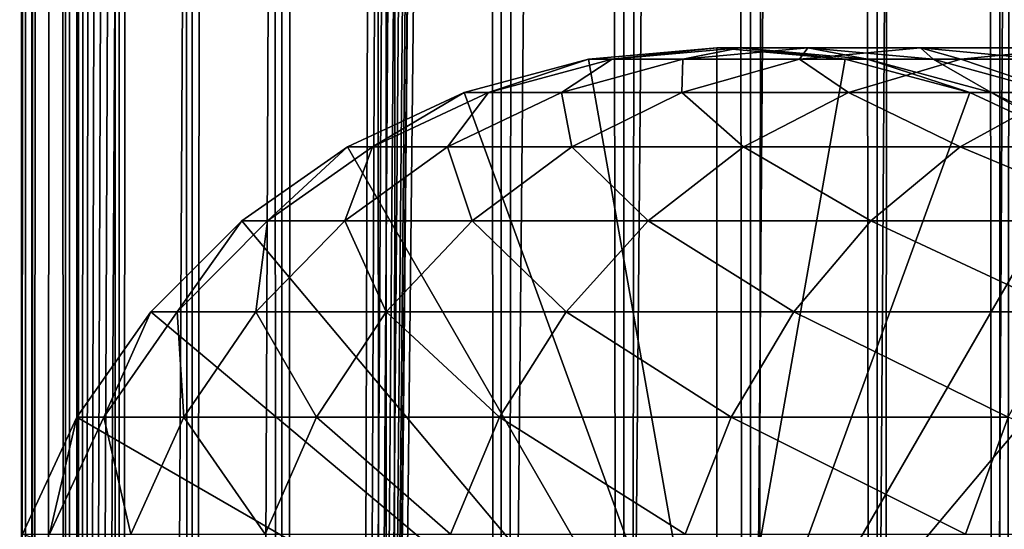
# Model space of a CAD drawing. Extents: x 0 to 500, y 0 to 1744.
# Drawn here: x 15 to 29, y 128 to 135 of the extents above; entities that cross this region are included whole.
import ezdxf

# ---------------------------------------------------------------- set-up
doc = ezdxf.new("R2010")
doc.units = 0
doc.header["$MEASUREMENT"] = 0

msp = doc.modelspace()

# ---------------------------------------------------------------- linework, layer by layer
for points in [[(12.795275, 1.5, 35.877907), (12.795275, 1742.5, 35.877907), (15.399998, 1742.5, 35.650024)], [(12.795275, 1.5, 35.877907), (15.399998, 1742.5, 35.650024), (15.399998, 1.5, 35.650024)], [(14.714835, 1742.5, 52.534107), (14.714835, 1.5, 52.534107), (14.549998, 1742.5, 50.650024)], [(14.549998, 1742.5, 50.650024), (14.714835, 1.5, 52.534107), (14.549998, 1.5, 50.650024)], [(14.549998, 1742.5, 50.650024), (14.549998, 1.5, 50.650024), (14.714835, 1742.5, 48.765942)], [(14.714835, 1742.5, 48.765942), (14.549998, 1.5, 50.650024), (14.714835, 1.5, 48.765942)], [(15.204332, 1742.5, 54.360943), (15.204332, 1.5, 54.360943), (14.714835, 1742.5, 52.534107)], [(14.714835, 1742.5, 52.534107), (15.204332, 1.5, 54.360943), (14.714835, 1.5, 52.534107)], [(14.714835, 1742.5, 48.765942), (14.714835, 1.5, 48.765942), (15.204332, 1742.5, 46.939106)], [(15.204332, 1742.5, 46.939106), (14.714835, 1.5, 48.765942), (15.204332, 1.5, 46.939106)], [(16.003624, 1742.5, 56.075024), (16.003624, 1.5, 56.075024), (15.204332, 1742.5, 54.360943)], [(15.204332, 1742.5, 54.360943), (16.003624, 1.5, 56.075024), (15.204332, 1.5, 54.360943)], [(15.204332, 1742.5, 46.939106), (15.204332, 1.5, 46.939106), (16.003624, 1742.5, 45.225025)], [(16.003624, 1742.5, 45.225025), (15.204332, 1.5, 46.939106), (16.003624, 1.5, 45.225025)], [(15.399998, 1.5, 35.650024), (15.399998, 1742.5, 35.650024), (37.899998, 1.5, 35.650024)], [(37.899998, 1.5, 35.650024), (15.399998, 1742.5, 35.650024), (37.899998, 1742.5, 35.650024)], [(17.088417, 1742.5, 57.624268), (17.088417, 1.5, 57.624268), (16.003624, 1742.5, 56.075024)], [(16.003624, 1742.5, 56.075024), (17.088417, 1.5, 57.624268), (16.003624, 1.5, 56.075024)], [(16.003624, 1742.5, 45.225025), (16.003624, 1.5, 45.225025), (17.088417, 1742.5, 43.675777)], [(17.088417, 1742.5, 43.675777), (16.003624, 1.5, 45.225025), (17.088417, 1.5, 43.675777)], [(18.425753, 1742.5, 58.961605), (18.425753, 1.5, 58.961605), (17.088417, 1742.5, 57.624268)], [(17.088417, 1742.5, 57.624268), (18.425753, 1.5, 58.961605), (17.088417, 1.5, 57.624268)], [(17.088417, 1742.5, 43.675777), (17.088417, 1.5, 43.675777), (18.425753, 1742.5, 42.338444)], [(18.425753, 1742.5, 42.338444), (17.088417, 1.5, 43.675777), (18.425753, 1.5, 42.338444)], [(19.974998, 1742.5, 60.046398), (19.974998, 1.5, 60.046398), (18.425753, 1742.5, 58.961605)], [(18.425753, 1742.5, 58.961605), (19.974998, 1.5, 60.046398), (18.425753, 1.5, 58.961605)], [(18.425753, 1742.5, 42.338444), (18.425753, 1.5, 42.338444), (19.974998, 1742.5, 41.253647)], [(19.974998, 1742.5, 41.253647), (18.425753, 1.5, 42.338444), (19.974998, 1.5, 41.253647)], [(37.899998, 1742.5, 65.650024), (19.4, 45.526279, 65.650024), (21.137777, 46.336617, 65.650024)], [(37.899998, 1742.5, 65.650024), (35.899998, 1708, 65.650024), (19.4, 45.526279, 65.650024)], [(21.689079, 1742.5, 60.845688), (21.689079, 1.5, 60.845688), (19.974998, 1742.5, 60.046398)], [(19.974998, 1742.5, 60.046398), (21.689079, 1.5, 60.845688), (19.974998, 1.5, 60.046398)], [(19.974998, 1742.5, 41.253647), (19.974998, 1.5, 41.253647), (21.689079, 1742.5, 40.454357)], [(21.689079, 1742.5, 40.454357), (19.974998, 1.5, 41.253647), (21.689079, 1.5, 40.454357)], [(21.137777, 46.336617, 65.650024), (22.989868, 46.832886, 65.650024), (37.899998, 1742.5, 65.650024)], [(23.515915, 1742.5, 61.335186), (23.515915, 1.5, 61.335186), (21.689079, 1742.5, 60.845688)], [(21.689079, 1742.5, 60.845688), (23.515915, 1.5, 61.335186), (21.689079, 1.5, 60.845688)], [(21.689079, 1742.5, 40.454357), (21.689079, 1.5, 40.454357), (23.515915, 1742.5, 39.964859)], [(23.515915, 1742.5, 39.964859), (21.689079, 1.5, 40.454357), (23.515915, 1.5, 39.964859)], [(37.899998, 1742.5, 65.650024), (22.989868, 46.832886, 65.650024), (24.9, 47, 65.650024)], [(25.4, 1742.5, 61.500023), (25.4, 1.5, 61.500023), (23.515915, 1742.5, 61.335186)], [(23.515915, 1742.5, 61.335186), (25.4, 1.5, 61.500023), (23.515915, 1.5, 61.335186)], [(23.515915, 1742.5, 39.964859), (23.515915, 1.5, 39.964859), (25.4, 1742.5, 39.800022)], [(25.4, 1742.5, 39.800022), (23.515915, 1.5, 39.964859), (25.4, 1.5, 39.800022)], [(37.899998, 1742.5, 65.650024), (24.9, 47, 65.650024), (26.810129, 46.832886, 65.650024)], [(25.4, 1742.5, 39.800022), (25.4, 1.5, 39.800022), (27.284081, 1742.5, 39.964859)], [(27.284081, 1742.5, 39.964859), (25.4, 1.5, 39.800022), (27.284081, 1.5, 39.964859)], [(27.284081, 1742.5, 61.335186), (27.284081, 1.5, 61.335186), (25.4, 1742.5, 61.500023)], [(25.4, 1742.5, 61.500023), (27.284081, 1.5, 61.335186), (25.4, 1.5, 61.500023)], [(26.810129, 46.832886, 65.650024), (28.66222, 46.336617, 65.650024), (37.899998, 1742.5, 65.650024)], [(27.284081, 1742.5, 39.964859), (27.284081, 1.5, 39.964859), (29.110916, 1742.5, 40.454357)], [(29.110916, 1742.5, 40.454357), (27.284081, 1.5, 39.964859), (29.110916, 1.5, 40.454357)], [(29.110916, 1742.5, 60.845688), (29.110916, 1.5, 60.845688), (27.284081, 1742.5, 61.335186)], [(27.284081, 1742.5, 61.335186), (29.110916, 1.5, 60.845688), (27.284081, 1.5, 61.335186)], [(37.899998, 1742.5, 65.650024), (28.66222, 46.336617, 65.650024), (30.399998, 45.526279, 65.650024)], [(29.110916, 1742.5, 40.454357), (29.110916, 1.5, 40.454357), (30.824999, 1742.5, 41.253647)], [(30.824999, 1742.5, 41.253647), (29.110916, 1.5, 40.454357), (30.824999, 1.5, 41.253647)], [(30.824999, 1742.5, 60.046398), (30.824999, 1.5, 60.046398), (29.110916, 1742.5, 60.845688)], [(29.110916, 1742.5, 60.845688), (30.824999, 1.5, 60.046398), (29.110916, 1.5, 60.845688)], [(19.4, 45.526279, 65.650024), (35.899998, 1708, 65.650024), (35.732883, 1706.089844, 65.650024)], [(19.4, 45.526279, 65.650024), (35.732883, 1706.089844, 65.650024), (35.236618, 1704.237793, 65.650024)], [(14.56338, 1704.237793, 65.626671), (14.275815, 1705.149292, 65.607841), (12.795275, 1.5, 65.422142)], [(12.795275, 1.5, 65.422142), (14.92923, 1703.354126, 65.642632), (14.56338, 1704.237793, 65.626671)], [(35.236618, 1704.237793, 65.650024), (34.426277, 1702.5, 65.650024), (19.4, 45.526279, 65.650024)], [(12.795275, 1.5, 65.422142), (15.37372, 1702.5, 65.650002), (14.92923, 1703.354126, 65.642632)], [(13.899999, 36, 65.574837), (15.37372, 1702.5, 65.650002), (12.795275, 1.5, 65.422142)], [(13.899999, 36, 65.574837), (15.399998, 1702.454712, 65.650024), (15.37372, 1702.5, 65.650002)], [(13.941521, 36.954868, 65.578949), (15.399998, 1702.454712, 65.650024), (13.899999, 36, 65.574837)], [(13.941521, 36.954868, 65.578949), (14.067114, 37.91013, 65.590683), (15.399998, 1702.454712, 65.650024)], [(15.399998, 1702.454712, 65.650024), (14.067114, 37.91013, 65.590683), (14.275381, 38.849121, 65.607803)], [(15.399998, 1702.454712, 65.650024), (14.275381, 38.849121, 65.607803), (14.56338, 39.762222, 65.626671)], [(14.56338, 39.762222, 65.626671), (14.928798, 40.644905, 65.642624), (15.399998, 1702.454712, 65.650024)], [(15.399998, 1702.454712, 65.650024), (14.928798, 40.644905, 65.642624), (15.373718, 41.5, 65.650002)], [(15.399998, 1702.454712, 65.650024), (15.373718, 41.5, 65.650002), (15.399998, 41.545269, 65.650024)], [(15.399998, 1702.454712, 65.650024), (15.399998, 41.545269, 65.650024), (16.473509, 1700.929321, 65.650024)], [(34.426277, 1702.5, 65.650024), (33.326488, 1700.929321, 65.650024), (19.4, 45.526279, 65.650024)], [(16.473509, 1700.929321, 65.650024), (15.399998, 41.545269, 65.650024), (17.829334, 1699.573486, 65.650024)], [(19.4, 45.526279, 65.650024), (33.326488, 1700.929321, 65.650024), (31.970661, 1699.573486, 65.650024)], [(15.399998, 41.545269, 65.650024), (19.4, 1698.473633, 65.650024), (17.829334, 1699.573486, 65.650024)], [(19.4, 45.526279, 65.650024), (31.970661, 1699.573486, 65.650024), (30.399998, 1698.473633, 65.650024)], [(15.399998, 41.545269, 65.650024), (21.137777, 1697.663452, 65.650024), (19.4, 1698.473633, 65.650024)], [(30.399998, 1698.473633, 65.650024), (28.66222, 1697.663452, 65.650024), (19.4, 45.526279, 65.650024)], [(22.989868, 1697.167114, 65.650024), (21.137777, 1697.663452, 65.650024), (15.399998, 41.545269, 65.650024)], [(19.4, 45.526279, 65.650024), (28.66222, 1697.663452, 65.650024), (26.810129, 1697.167114, 65.650024)], [(22.989868, 1697.167114, 65.650024), (15.399998, 41.545269, 65.650024), (24.9, 1697, 65.650024)], [(19.4, 45.526279, 65.650024), (26.810129, 1697.167114, 65.650024), (24.9, 1697, 65.650024)], [(24.9, 1697, 65.650024), (15.399998, 41.545269, 65.650024), (16.473509, 43.070663, 65.650024)], [(24.9, 1697, 65.650024), (16.473509, 43.070663, 65.650024), (17.829334, 44.426491, 65.650024)], [(17.829334, 44.426491, 65.650024), (19.4, 45.526279, 65.650024), (24.9, 1697, 65.650024)], [(24.899998, 124, 64.650024), (22.989868, 134.832886, 64.650024), (24.899998, 135, 64.650024)], [(24.899998, 135, 92.650024), (24.899998, 135, 64.650024), (22.989868, 134.832886, 64.650024)], [(24.899998, 135, 92.650024), (22.989868, 134.832886, 64.650024), (22.989868, 134.832886, 92.650024)], [(23.341419, 134.832886, 98.909973), (24.899998, 135, 92.650024), (22.989868, 134.832886, 92.650024)], [(24.391653, 134.832886, 105.091194), (25.239538, 135, 98.696106), (23.341419, 134.832886, 98.909973)], [(25.239538, 135, 98.696106), (24.899998, 135, 92.650024), (23.341419, 134.832886, 98.909973)], [(26.127359, 134.832886, 111.115967), (26.253891, 135, 104.666153), (24.391653, 134.832886, 105.091194)], [(26.253891, 135, 104.666153), (25.239538, 135, 98.696106), (24.391653, 134.832886, 105.091194)], [(24.899998, 124, 64.650024), (24.899998, 135, 64.650024), (26.810129, 134.832886, 64.650024)], [(26.810129, 134.832886, 92.650024), (26.810129, 134.832886, 64.650024), (24.899998, 135, 64.650024)], [(26.810129, 134.832886, 92.650024), (24.899998, 135, 64.650024), (24.899998, 135, 92.650024)], [(25.239538, 135, 98.696106), (26.810129, 134.832886, 92.650024), (24.899998, 135, 92.650024)], [(26.253891, 135, 104.666153), (27.137659, 134.832886, 98.482239), (25.239538, 135, 98.696106)], [(27.137659, 134.832886, 98.482239), (26.810129, 134.832886, 92.650024), (25.239538, 135, 98.696106)], [(28.526712, 134.832886, 116.908516), (27.930298, 135, 110.485092), (26.127359, 134.832886, 111.115967)], [(27.930298, 135, 110.485092), (26.253891, 135, 104.666153), (26.127359, 134.832886, 111.115967)], [(27.930298, 135, 110.485092), (28.116131, 134.832886, 104.241112), (26.253891, 135, 104.666153)], [(28.116131, 134.832886, 104.241112), (27.137659, 134.832886, 98.482239), (26.253891, 135, 104.666153)], [(30.247679, 135, 116.079742), (29.733238, 134.832886, 109.854218), (27.930298, 135, 110.485092)], [(30.247679, 135, 116.079742), (27.930298, 135, 110.485092), (28.526712, 134.832886, 116.908516)], [(29.733238, 134.832886, 109.854218), (28.116131, 134.832886, 104.241112), (27.930298, 135, 110.485092)], [(31.559538, 134.832886, 122.396004), (30.247679, 135, 116.079742), (28.526712, 134.832886, 116.908516)], [(21.137777, 134.336624, 64.650024), (22.989868, 134.832886, 64.650024), (24.899998, 124, 64.650024)], [(22.989868, 134.832886, 92.650024), (22.989868, 134.832886, 64.650024), (21.137777, 134.336624, 64.650024)], [(22.989868, 134.832886, 92.650024), (21.137777, 134.336624, 64.650024), (21.137777, 134.336624, 92.650024)], [(21.500973, 134.336624, 99.11734), (22.989868, 134.832886, 92.650024), (21.137777, 134.336624, 92.650024)], [(22.585997, 134.336624, 105.503326), (23.341419, 134.832886, 98.909973), (21.500973, 134.336624, 99.11734)], [(23.341419, 134.832886, 98.909973), (22.989868, 134.832886, 92.650024), (21.500973, 134.336624, 99.11734)], [(24.3792, 134.336624, 111.727676), (24.391653, 134.832886, 105.091194), (22.585997, 134.336624, 105.503326)], [(24.391653, 134.832886, 105.091194), (23.341419, 134.832886, 98.909973), (22.585997, 134.336624, 105.503326)], [(26.858034, 134.336624, 117.712112), (26.127359, 134.832886, 111.115967), (24.3792, 134.336624, 111.727676)], [(26.127359, 134.832886, 111.115967), (24.391653, 134.832886, 105.091194), (24.3792, 134.336624, 111.727676)], [(26.810129, 134.832886, 64.650024), (28.66222, 134.336624, 64.650024), (24.899998, 124, 64.650024)], [(28.526712, 134.832886, 116.908516), (26.127359, 134.832886, 111.115967), (26.858034, 134.336624, 117.712112)], [(28.66222, 134.336624, 92.650024), (28.66222, 134.336624, 64.650024), (26.810129, 134.832886, 64.650024)], [(28.66222, 134.336624, 92.650024), (26.810129, 134.832886, 64.650024), (26.810129, 134.832886, 92.650024)], [(27.137659, 134.832886, 98.482239), (28.66222, 134.336624, 92.650024), (26.810129, 134.832886, 92.650024)], [(29.991327, 134.336624, 123.381378), (28.526712, 134.832886, 116.908516), (26.858034, 134.336624, 117.712112)], [(28.116131, 134.832886, 104.241112), (28.978104, 134.336624, 98.274872), (27.137659, 134.832886, 98.482239)], [(28.978104, 134.336624, 98.274872), (28.66222, 134.336624, 92.650024), (27.137659, 134.832886, 98.482239)], [(29.733238, 134.832886, 109.854218), (29.921785, 134.336624, 103.828979), (28.116131, 134.832886, 104.241112)], [(29.921785, 134.336624, 103.828979), (28.978104, 134.336624, 98.274872), (28.116131, 134.832886, 104.241112)], [(31.559538, 134.832886, 122.396004), (28.526712, 134.832886, 116.908516), (29.991327, 134.336624, 123.381378)], [(24.899998, 124, 64.650024), (19.399998, 133.526276, 64.650024), (21.137777, 134.336624, 64.650024)], [(21.137777, 134.336624, 92.650024), (21.137777, 134.336624, 64.650024), (19.399998, 133.526276, 64.650024)], [(21.137777, 134.336624, 92.650024), (19.399998, 133.526276, 64.650024), (19.399998, 133.526276, 92.650024)], [(19.774122, 133.526276, 99.311913), (21.137777, 134.336624, 92.650024), (19.399998, 133.526276, 92.650024)], [(20.891788, 133.526276, 105.890022), (21.500973, 134.336624, 99.11734), (19.774122, 133.526276, 99.311913)], [(21.500973, 134.336624, 99.11734), (21.137777, 134.336624, 92.650024), (19.774122, 133.526276, 99.311913)], [(22.738941, 133.526276, 112.301628), (22.585997, 134.336624, 105.503326), (20.891788, 133.526276, 105.890022)], [(22.585997, 134.336624, 105.503326), (21.500973, 134.336624, 99.11734), (20.891788, 133.526276, 105.890022)], [(24.3792, 134.336624, 111.727676), (22.585997, 134.336624, 105.503326), (22.738941, 133.526276, 112.301628)], [(25.292351, 133.526276, 118.46611), (24.3792, 134.336624, 111.727676), (22.738941, 133.526276, 112.301628)], [(26.858034, 134.336624, 117.712112), (24.3792, 134.336624, 111.727676), (25.292351, 133.526276, 118.46611)], [(24.899998, 124, 64.650024), (28.66222, 134.336624, 64.650024), (30.399998, 133.526276, 64.650024)], [(28.519909, 133.526276, 124.305931), (26.858034, 134.336624, 117.712112), (25.292351, 133.526276, 118.46611)], [(29.991327, 134.336624, 123.381378), (26.858034, 134.336624, 117.712112), (28.519909, 133.526276, 124.305931)], [(32.381027, 133.526276, 129.747665), (29.991327, 134.336624, 123.381378), (28.519909, 133.526276, 124.305931)], [(30.399998, 133.526276, 92.650024), (30.399998, 133.526276, 64.650024), (28.66222, 134.336624, 64.650024)], [(30.399998, 133.526276, 92.650024), (28.66222, 134.336624, 64.650024), (28.66222, 134.336624, 92.650024)], [(28.978104, 134.336624, 98.274872), (30.399998, 133.526276, 92.650024), (28.66222, 134.336624, 92.650024)], [(29.921785, 134.336624, 103.828979), (30.704956, 133.526276, 98.080299), (28.978104, 134.336624, 98.274872)], [(30.704956, 133.526276, 98.080299), (30.399998, 133.526276, 92.650024), (28.978104, 134.336624, 98.274872)], [(24.899998, 124, 64.650024), (17.829334, 132.426483, 64.650024), (19.399998, 133.526276, 64.650024)], [(19.399998, 133.526276, 92.650024), (19.399998, 133.526276, 64.650024), (17.829334, 132.426483, 64.650024)], [(19.399998, 133.526276, 92.650024), (17.829334, 132.426483, 64.650024), (17.829334, 132.426483, 92.650024)], [(18.213335, 132.426483, 99.48777), (19.399998, 133.526276, 92.650024), (17.829334, 132.426483, 92.650024)], [(19.360504, 132.426483, 106.239525), (19.774122, 133.526276, 99.311913), (18.213335, 132.426483, 99.48777)], [(19.774122, 133.526276, 99.311913), (19.399998, 133.526276, 92.650024), (18.213335, 132.426483, 99.48777)], [(21.256416, 132.426483, 112.820389), (20.891788, 133.526276, 105.890022), (19.360504, 132.426483, 106.239525)], [(20.891788, 133.526276, 105.890022), (19.774122, 133.526276, 99.311913), (19.360504, 132.426483, 106.239525)], [(22.738941, 133.526276, 112.301628), (20.891788, 133.526276, 105.890022), (21.256416, 132.426483, 112.820389)], [(23.877232, 132.426483, 119.147591), (22.738941, 133.526276, 112.301628), (21.256416, 132.426483, 112.820389)], [(25.292351, 133.526276, 118.46611), (22.738941, 133.526276, 112.301628), (23.877232, 132.426483, 119.147591)], [(27.189989, 132.426483, 125.141571), (25.292351, 133.526276, 118.46611), (23.877232, 132.426483, 119.147591)], [(24.899998, 124, 64.650024), (30.399998, 133.526276, 64.650024), (31.970663, 132.426483, 64.650024)], [(28.519909, 133.526276, 124.305931), (25.292351, 133.526276, 118.46611), (27.189989, 132.426483, 125.141571)], [(31.15303, 132.426483, 130.726959), (28.519909, 133.526276, 124.305931), (27.189989, 132.426483, 125.141571)], [(32.381027, 133.526276, 129.747665), (28.519909, 133.526276, 124.305931), (31.15303, 132.426483, 130.726959)], [(16.473509, 131.070663, 64.650024), (17.829334, 132.426483, 64.650024), (24.899998, 124, 64.650024)], [(17.829334, 132.426483, 92.650024), (17.829334, 132.426483, 64.650024), (16.473509, 131.070663, 64.650024)], [(17.829334, 132.426483, 92.650024), (16.473509, 131.070663, 64.650024), (16.473509, 131.070663, 92.650024)], [(16.866035, 131.070663, 99.639572), (17.829334, 132.426483, 92.650024), (16.473509, 131.070663, 92.650024)], [(18.038671, 131.070663, 106.541229), (18.213335, 132.426483, 99.48777), (16.866035, 131.070663, 99.639572)], [(18.213335, 132.426483, 99.48777), (17.829334, 132.426483, 92.650024), (16.866035, 131.070663, 99.639572)], [(19.976677, 131.070663, 113.268188), (19.360504, 132.426483, 106.239525), (18.038671, 131.070663, 106.541229)], [(19.360504, 132.426483, 106.239525), (18.213335, 132.426483, 99.48777), (18.038671, 131.070663, 106.541229)], [(21.256416, 132.426483, 112.820389), (19.360504, 132.426483, 106.239525), (19.976677, 131.070663, 113.268188)], [(22.655676, 131.070663, 119.735863), (21.256416, 132.426483, 112.820389), (19.976677, 131.070663, 113.268188)], [(23.877232, 132.426483, 119.147591), (21.256416, 132.426483, 112.820389), (22.655676, 131.070663, 119.735863)], [(26.041979, 131.070663, 125.862915), (23.877232, 132.426483, 119.147591), (22.655676, 131.070663, 119.735863)], [(27.189989, 132.426483, 125.141571), (23.877232, 132.426483, 119.147591), (26.041979, 131.070663, 125.862915)], [(31.970663, 132.426483, 64.650024), (33.326488, 131.070663, 64.650024), (24.899998, 124, 64.650024)], [(30.093004, 131.070663, 131.572296), (27.189989, 132.426483, 125.141571), (26.041979, 131.070663, 125.862915)], [(31.15303, 132.426483, 130.726959), (27.189989, 132.426483, 125.141571), (30.093004, 131.070663, 131.572296)], [(24.899998, 124, 64.650024), (15.373718, 129.5, 64.650024), (16.473509, 131.070663, 64.650024)], [(16.473509, 131.070663, 92.650024), (16.473509, 131.070663, 64.650024), (15.373718, 129.5, 64.650024)], [(16.473509, 131.070663, 92.650024), (15.373718, 129.5, 64.650024), (15.373718, 129.5, 92.650024)], [(15.773159, 129.5, 99.762711), (16.473509, 131.070663, 92.650024), (15.373718, 129.5, 92.650024)], [(16.966455, 129.5, 106.78595), (16.866035, 131.070663, 99.639572), (15.773159, 129.5, 99.762711)], [(16.866035, 131.070663, 99.639572), (16.473509, 131.070663, 92.650024), (15.773159, 129.5, 99.762711)], [(18.038671, 131.070663, 106.541229), (16.866035, 131.070663, 99.639572), (16.966455, 129.5, 106.78595)], [(18.938602, 129.5, 113.631424), (18.038671, 131.070663, 106.541229), (16.966455, 129.5, 106.78595)], [(19.976677, 131.070663, 113.268188), (18.038671, 131.070663, 106.541229), (18.938602, 129.5, 113.631424)], [(21.664799, 129.5, 120.213043), (19.976677, 131.070663, 113.268188), (18.938602, 129.5, 113.631424)], [(22.655676, 131.070663, 119.735863), (19.976677, 131.070663, 113.268188), (21.664799, 129.5, 120.213043)], [(25.11076, 129.5, 126.448044), (22.655676, 131.070663, 119.735863), (21.664799, 129.5, 120.213043)], [(26.041979, 131.070663, 125.862915), (22.655676, 131.070663, 119.735863), (25.11076, 129.5, 126.448044)], [(24.899998, 124, 64.650024), (33.326488, 131.070663, 64.650024), (34.426277, 129.5, 64.650024)], [(29.233152, 129.5, 132.258011), (26.041979, 131.070663, 125.862915), (25.11076, 129.5, 126.448044)], [(30.093004, 131.070663, 131.572296), (26.041979, 131.070663, 125.862915), (29.233152, 129.5, 132.258011)], [(24.899998, 124, 64.650024), (14.563379, 127.762222, 64.650024), (15.373718, 129.5, 64.650024)], [(15.373718, 129.5, 92.650024), (15.373718, 129.5, 64.650024), (14.563379, 127.762222, 64.650024)], [(15.373718, 129.5, 92.650024), (14.563379, 127.762222, 64.650024), (14.563379, 127.762222, 92.650024)], [(14.967915, 127.762222, 99.853439), (15.373718, 129.5, 92.650024), (14.563379, 127.762222, 92.650024)], [(16.176434, 127.762222, 106.966263), (15.773159, 129.5, 99.762711), (14.967915, 127.762222, 99.853439)], [(15.773159, 129.5, 99.762711), (15.373718, 129.5, 92.650024), (14.967915, 127.762222, 99.853439)], [(16.966455, 129.5, 106.78595), (15.773159, 129.5, 99.762711), (16.176434, 127.762222, 106.966263)], [(18.173737, 127.762222, 113.899063), (16.966455, 129.5, 106.78595), (16.176434, 127.762222, 106.966263)], [(18.938602, 129.5, 113.631424), (16.966455, 129.5, 106.78595), (18.173737, 127.762222, 113.899063)], [(20.934708, 127.762222, 120.564636), (18.938602, 129.5, 113.631424), (18.173737, 127.762222, 113.899063)], [(21.664799, 129.5, 120.213043), (18.938602, 129.5, 113.631424), (20.934708, 127.762222, 120.564636)], [(24.424627, 127.762222, 126.879166), (21.664799, 129.5, 120.213043), (20.934708, 127.762222, 120.564636)], [(25.11076, 129.5, 126.448044), (21.664799, 129.5, 120.213043), (24.424627, 127.762222, 126.879166)], [(28.599604, 127.762222, 132.763245), (25.11076, 129.5, 126.448044), (24.424627, 127.762222, 126.879166)], [(24.899998, 124, 64.650024), (34.426277, 129.5, 64.650024), (35.236618, 127.762222, 64.650024)], [(29.233152, 129.5, 132.258011), (25.11076, 129.5, 126.448044), (28.599604, 127.762222, 132.763245)], [(33.407139, 127.762222, 138.142883), (29.233152, 129.5, 132.258011), (28.599604, 127.762222, 132.763245)]]:
    msp.add_3dface(points)

doc.saveas('drawing.dxf')
